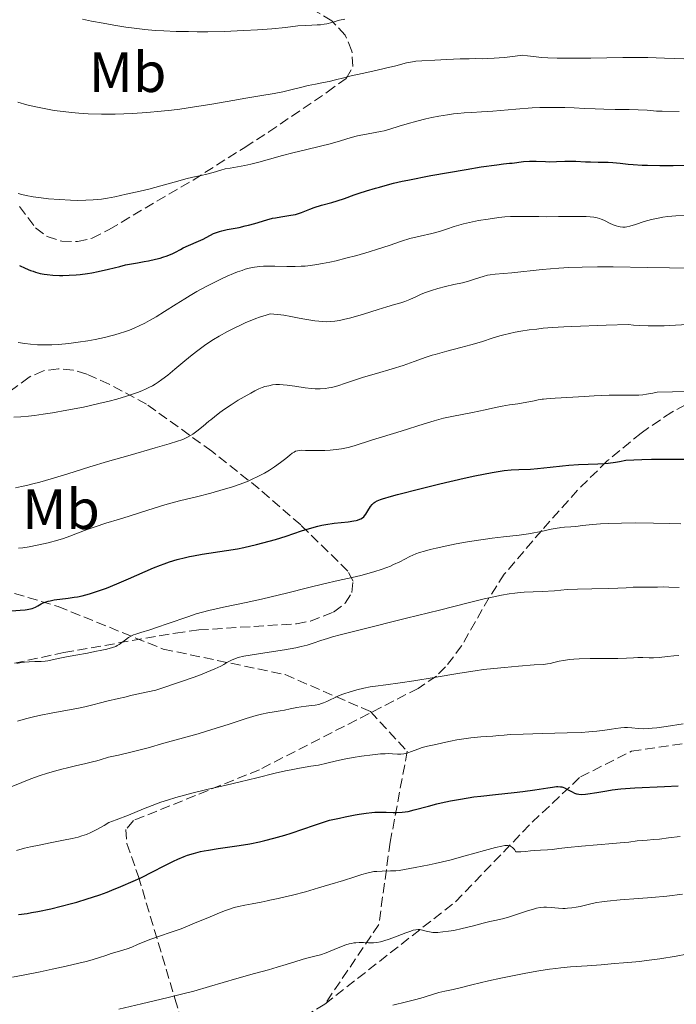
# Model space of a CAD drawing. Units: metres. Extents: x 675033 to 678494, y 4756113 to 4758352.
# Drawn here: x 675500 to 675615, y 4756296 to 4756470 of the extents above; entities that cross this region are included whole.
import ezdxf
from ezdxf.enums import TextEntityAlignment as Align

# ---------------------------------------------------------------- set-up
doc = ezdxf.new("R2010")
doc.units = ezdxf.units.M
doc.header["$MEASUREMENT"] = 0
doc.linetypes.add('DGN Style 3', pattern=[2.435891, 1.739922, -0.695969])
for name, color, linetype, lineweight in [('Curva de nivel directora', 30, 'Continuous', 30), ('Curva de nivel intermedia', 30, 'Continuous', 0), ('Etiqueta de uso rústico', 92, 'Continuous', 0), ('Senda', 7, 'DGN Style 3', 0), ('Zona arbolada', 92, 'DGN Style 3', 0)]:
    doc.layers.add(name, color=color, linetype=linetype, lineweight=lineweight)
doc.styles.add('Style-Arial', font='arial.ttf')

msp = doc.modelspace()

# ---------------------------------------------------------------- linework, layer by layer
at = {"layer": 'Curva de nivel directora', "color": 30, "linetype": 'Continuous', "lineweight": 30, "flags": 128}
for points, elevation in [([(675559.33, 4756439.08), (675560.62, 4756439.47), (675562.24, 4756439.92), (675562.95, 4756440.12), (675564.33, 4756440.55), (675565.38, 4756440.81), (675566.92, 4756441.16), (675567.94, 4756441.37), (675571.98, 4756442.15), (675578.17, 4756443.24), (675580.82, 4756443.68), (675583.58, 4756444.08), (675584.75, 4756444.22), (675585.83, 4756444.32), (675586.27, 4756444.37), (675588.27, 4756444.62), (675589.35, 4756444.69), (675590.53, 4756444.68), (675592.16, 4756444.62), (675592.96, 4756444.6), (675594.09, 4756444.63), (675595.57, 4756444.69), (675596.33, 4756444.7), (675597.54, 4756444.67), (675599.24, 4756444.59), (675600.11, 4756444.56), (675601.43, 4756444.54), (675603.19, 4756444.51), (675604.04, 4756444.46), (675605.35, 4756444.32), (675606.76, 4756444.17), (675607.62, 4756444.09), (675609.22, 4756444), (675610.16, 4756443.97), (675612.31, 4756443.94), (675614.64, 4756443.94), (675617.77, 4756443.99)], 1250), ([(675499.51, 4756426.3), (675500.5, 4756425.85), (675501.45, 4756425.46), (675501.9, 4756425.3), (675502.33, 4756425.15), (675503.12, 4756424.93), (675503.86, 4756424.78), (675504.35, 4756424.71), (675505.37, 4756424.62), (675506.52, 4756424.57), (675507.16, 4756424.57), (675508.24, 4756424.6), (675509.48, 4756424.69), (675510.16, 4756424.76), (675511.5, 4756424.94), (675512.22, 4756425.06), (675513.36, 4756425.27), (675515.19, 4756425.66), (675517.15, 4756426.16), (675518.16, 4756426.46), (675520.29, 4756426.78), (675521.49, 4756427), (675522.21, 4756427.14), (675523.47, 4756427.42), (675524.26, 4756427.63), (675524.73, 4756427.77), (675525.54, 4756428.05), (675526.5, 4756428.44), (675527.01, 4756428.7), (675527.88, 4756429.17), (675528.35, 4756429.41), (675529.29, 4756429.86), (675531.06, 4756430.61), (675531.83, 4756430.96), (675533.7, 4756431.93), (675534.36, 4756432.21), (675534.74, 4756432.33), (675535.15, 4756432.44), (675536.07, 4756432.64), (675538.17, 4756433.04), (675539.28, 4756433.28), (675539.83, 4756433.42), (675540.93, 4756433.73), (675543.06, 4756434.37), (675544.08, 4756434.63), (675544.58, 4756434.73), (675545.53, 4756434.89), (675547.3, 4756435.16), (675548.1, 4756435.32), (675548.48, 4756435.43), (675549.21, 4756435.67), (675550.65, 4756436.25), (675551.42, 4756436.54), (675552.7, 4756436.93), (675554.53, 4756437.43), (675555.44, 4756437.7), (675556.77, 4756438.15), (675558.48, 4756438.78), (675559.33, 4756439.08)], 1250), ([(675524.35, 4756373.57), (675524.97, 4756373.8), (675525.9, 4756374.12), (675527.3, 4756374.55), (675528.72, 4756374.91), (675529.44, 4756375.08), (675530.17, 4756375.22), (675531.66, 4756375.48), (675535.98, 4756376.12), (675537.88, 4756376.45), (675539.05, 4756376.68), (675541.28, 4756377.19), (675543.48, 4756377.77), (675544.62, 4756378.1), (675546.46, 4756378.67), (675549.16, 4756379.58), (675550.59, 4756380.03), (675552.04, 4756380.42), (675552.77, 4756380.58), (675553.49, 4756380.72), (675554.91, 4756380.93), (675557.42, 4756381.21), (675558.4, 4756381.35), (675558.8, 4756381.43), (675559.04, 4756381.5), (675559.45, 4756381.64), (675559.62, 4756381.72), (675559.91, 4756381.89), (675560.15, 4756382.09), (675560.29, 4756382.23), (675560.52, 4756382.53), (675560.88, 4756383.1), (675561.36, 4756383.88), (675561.63, 4756384.24), (675561.92, 4756384.52), (675562.12, 4756384.66), (675562.52, 4756384.88), (675563.11, 4756385.12), (675563.48, 4756385.25), (675565.03, 4756385.72), (675566.08, 4756386.01), (675570.29, 4756387.07), (675573.58, 4756387.86), (675577.85, 4756388.85), (675579.7, 4756389.26), (675582.77, 4756389.89), (675584.16, 4756390.13), (675584.9, 4756390.23), (675586.13, 4756390.34), (675587.48, 4756390.39), (675589.55, 4756390.48), (675590.79, 4756390.58), (675592.98, 4756390.81), (675595.15, 4756391.05), (675596.27, 4756391.15), (675597.97, 4756391.27), (675601.39, 4756391.37), (675602.59, 4756391.45), (675603.22, 4756391.51), (675604.53, 4756391.69), (675605.22, 4756391.82), (675606.3, 4756392.06), (675609.13, 4756392.15), (675610.87, 4756392.19), (675614.05, 4756392.23), (675618.12, 4756392.21)], 1225), ([(675495.68, 4756365.31), (675499.63, 4756365.6), (675500.49, 4756365.68), (675500.84, 4756365.73), (675501.42, 4756365.85), (675501.73, 4756365.94), (675502.29, 4756366.18), (675502.7, 4756366.41), (675503.31, 4756366.74), (675503.64, 4756366.9), (675504.21, 4756367.12), (675504.53, 4756367.22), (675504.87, 4756367.3), (675505.61, 4756367.44), (675508.07, 4756367.73), (675509.15, 4756367.9), (675509.7, 4756368), (675510.52, 4756368.18), (675511.82, 4756368.52), (675513.08, 4756368.9), (675513.76, 4756369.13), (675514.85, 4756369.53), (675516.66, 4756370.26), (675518.7, 4756371.16), (675521.62, 4756372.46), (675523.08, 4756373.07), (675524.35, 4756373.57)], 1225), ([(675541.8, 4756324.84), (675542.73, 4756325.06), (675544.32, 4756325.48), (675546.23, 4756326.03), (675547.34, 4756326.38), (675551.5, 4756327.74), (675554.12, 4756328.63), (675555.87, 4756329.02), (675556.89, 4756329.24), (675558.62, 4756329.58), (675559.35, 4756329.71), (675560.59, 4756329.9), (675561.57, 4756330.01), (675562.13, 4756330.04), (675563.1, 4756330.06), (675564.08, 4756330.03), (675565.34, 4756329.99), (675565.97, 4756329.99), (675566.93, 4756330.04), (675567.44, 4756330.1), (675567.96, 4756330.19), (675569.06, 4756330.44), (675571.58, 4756331.13), (675573.03, 4756331.51), (675573.81, 4756331.7), (675575.46, 4756332.04), (675577.19, 4756332.36), (675579.56, 4756332.73), (675580.75, 4756332.89), (675583.38, 4756333.18), (675586.67, 4756333.5), (675588.2, 4756333.67), (675590.28, 4756333.97), (675592.56, 4756334.34), (675593.43, 4756334.48), (675594.09, 4756334.55), (675594.35, 4756334.56), (675594.8, 4756334.53), (675595.04, 4756334.49), (675595.2, 4756334.44), (675595.51, 4756334.32), (675596.07, 4756334.04), (675596.88, 4756333.62), (675597.27, 4756333.43), (675597.61, 4756333.31), (675597.78, 4756333.26), (675598.06, 4756333.21), (675598.57, 4756333.19), (675599.23, 4756333.23), (675599.64, 4756333.28), (675601.2, 4756333.53), (675602.95, 4756333.82), (675603.92, 4756333.96), (675605.46, 4756334.15), (675606.26, 4756334.22), (675607.91, 4756334.33), (675613.14, 4756334.55), (675615.54, 4756334.67)], 1200), ([(675499.33, 4756312.02), (675500.82, 4756312.24), (675501.61, 4756312.37), (675502.71, 4756312.57), (675505.02, 4756313.05), (675506.83, 4756313.49), (675508.67, 4756313.97), (675509.59, 4756314.23), (675511.42, 4756314.78), (675512.33, 4756315.07), (675513.65, 4756315.52), (675514.94, 4756315.99), (675515.76, 4756316.3), (675517.35, 4756316.94), (675519.54, 4756317.89), (675520.85, 4756318.5), (675523.06, 4756319.58), (675524.88, 4756320.53), (675526.62, 4756321.43), (675527.38, 4756321.8), (675528.48, 4756322.27), (675529.1, 4756322.49), (675530.14, 4756322.8), (675531.37, 4756323.1), (675532.06, 4756323.24), (675532.82, 4756323.37), (675534.47, 4756323.63), (675538.17, 4756324.18), (675540.09, 4756324.5), (675541.8, 4756324.84)], 1200)]:
    msp.add_lwpolyline(points, dxfattribs=dict(at, elevation=elevation))
at = {"layer": 'Curva de nivel intermedia', "color": 30, "linetype": 'Continuous', "lineweight": 0, "flags": 128}
for points, elevation in [([(675510.61, 4756469.7), (675512.2, 4756469.36), (675514.22, 4756468.98), (675516.14, 4756468.64), (675518.21, 4756468.31), (675519.7, 4756468.1), (675521.58, 4756467.89), (675523.41, 4756467.73), (675524.94, 4756467.64), (675527.11, 4756467.55), (675529.27, 4756467.51), (675530.77, 4756467.49), (675532.66, 4756467.5), (675535.54, 4756467.56), (675539.02, 4756467.68), (675541.45, 4756467.8), (675543.98, 4756468), (675546.36, 4756468.24), (675548.54, 4756468.5), (675549.82, 4756468.61), (675551, 4756468.67), (675551.95, 4756468.69), (675552.55, 4756468.73), (675553.17, 4756468.8), (675553.67, 4756468.89), (675554.52, 4756469.11), (675555.89, 4756469.5), (675556.8, 4756469.73)], 1265), ([(675499.18, 4756455.06), (675500.79, 4756454.63), (675502.1, 4756454.32), (675503.82, 4756453.96), (675505.63, 4756453.64), (675506.67, 4756453.48), (675507.18, 4756453.42), (675508.68, 4756453.26), (675509.96, 4756453.15), (675511.62, 4756453.05), (675513.97, 4756452.98), (675516.33, 4756452.98), (675517.86, 4756453.01), (675519.43, 4756453.09), (675521.91, 4756453.26), (675524.46, 4756453.49), (675526.28, 4756453.69), (675527.72, 4756453.88), (675530, 4756454.2), (675533.41, 4756454.76), (675537.07, 4756455.4), (675539.4, 4756455.81), (675541.84, 4756456.22), (675544.34, 4756456.63), (675545.91, 4756456.93), (675547.53, 4756457.31), (675549.23, 4756457.75), (675550.36, 4756458.03), (675551.65, 4756458.28), (675553.08, 4756458.53), (675554.05, 4756458.72), (675555.19, 4756459.01), (675556.66, 4756459.4), (675557.94, 4756459.71), (675559.85, 4756460.13), (675562.28, 4756460.65), (675563.97, 4756461.05), (675565.8, 4756461.51), (675567.68, 4756461.99), (675568.72, 4756462.21), (675569.31, 4756462.3), (675570.4, 4756462.38), (675572.67, 4756462.46), (675574.77, 4756462.58), (675577.12, 4756462.7), (675578.7, 4756462.74), (675579.83, 4756462.75), (675581.05, 4756462.74), (675582.02, 4756462.77), (675583.14, 4756462.81), (675584.01, 4756462.88), (675584.94, 4756462.96), (675586.81, 4756463.18), (675588.13, 4756463.37), (675589, 4756463.24), (675590.05, 4756463.1), (675591.47, 4756462.98), (675592.6, 4756462.91), (675594.22, 4756462.84), (675596.3, 4756462.81), (675600.15, 4756462.84), (675605.81, 4756462.94), (675608.62, 4756462.97), (675610.22, 4756462.95), (675613.16, 4756462.85), (675616.55, 4756462.7)], 1260), ([(675499.26, 4756439), (675499.91, 4756438.82), (675500.66, 4756438.66), (675501.92, 4756438.44), (675503.32, 4756438.24), (675504.62, 4756438.09), (675506.57, 4756437.92), (675508.51, 4756437.82), (675509.78, 4756437.78), (675511.17, 4756437.8), (675512.45, 4756437.86), (675513.22, 4756437.92), (675513.95, 4756438.01), (675515.03, 4756438.18), (675516.29, 4756438.44), (675518.27, 4756438.87), (675520.78, 4756439.42), (675522.29, 4756439.78), (675523.34, 4756440.06), (675527.79, 4756441.29), (675528.81, 4756441.56), (675530.05, 4756441.86), (675531.51, 4756442.17), (675532.48, 4756442.39), (675533.64, 4756442.72), (675534.95, 4756443.1), (675535.75, 4756443.33), (675536.61, 4756443.49), (675537.91, 4756443.69), (675539.2, 4756443.93), (675540.24, 4756444.16), (675541.67, 4756444.54), (675543.54, 4756445.05), (675545.86, 4756445.71), (675547.65, 4756446.18), (675549.91, 4756446.72), (675552.51, 4756447.32), (675554.24, 4756447.76), (675556.05, 4756448.29), (675557.94, 4756448.85), (675559.02, 4756449.15), (675559.65, 4756449.29), (675560.64, 4756449.47), (675562.15, 4756449.72), (675563.12, 4756449.91), (675563.73, 4756450.05), (675564.75, 4756450.35), (675566.4, 4756450.87), (675567.78, 4756451.29), (675569.49, 4756451.75), (675571.1, 4756452.14), (675572.16, 4756452.38), (675573.4, 4756452.62), (675574.89, 4756452.86), (675575.95, 4756453.01), (675576.73, 4756453.09), (675577.83, 4756453.18), (675579.19, 4756453.26), (675580.91, 4756453.36), (675582.9, 4756453.51), (675586.95, 4756453.85), (675589.81, 4756454.06), (675591.17, 4756454.12), (675592.76, 4756454.16), (675594.32, 4756454.17), (675595.58, 4756454.14), (675597.25, 4756454.08), (675599.06, 4756454), (675600.95, 4756453.89), (675602.44, 4756453.84), (675604.47, 4756453.82), (675606.92, 4756453.79), (675608.5, 4756453.75), (675610.07, 4756453.65), (675611.73, 4756453.53), (675612.7, 4756453.48), (675615.72, 4756453.45)], 1255), ([(675539.27, 4756425.65), (675539.94, 4756425.83), (675540.89, 4756426.02), (675541.83, 4756426.14), (675542.46, 4756426.2), (675543.14, 4756426.21), (675544.48, 4756426.2), (675546.61, 4756426.16), (675548.09, 4756426.15), (675549.15, 4756426.18), (675549.85, 4756426.23), (675550.74, 4756426.32), (675551.91, 4756426.48), (675552.87, 4756426.65), (675554.17, 4756426.92), (675555.31, 4756427.17), (675556.99, 4756427.59), (675558.95, 4756428.11), (675561.08, 4756428.72), (675562.59, 4756429.19), (675564.61, 4756429.87), (675566.78, 4756430.59), (675568.27, 4756431.05), (675570.09, 4756431.5), (675572.12, 4756431.98), (675573.26, 4756432.26), (675573.85, 4756432.43), (675574.73, 4756432.73), (675576.07, 4756433.19), (675576.93, 4756433.44), (675577.71, 4756433.65), (675579.3, 4756434.02), (675580.36, 4756434.22), (675582.09, 4756434.51), (675583.92, 4756434.77), (675584.98, 4756434.88), (675585.99, 4756434.94), (675587.52, 4756434.98), (675589.2, 4756434.98), (675591, 4756434.94), (675592.37, 4756434.92), (675594.46, 4756434.93), (675596.82, 4756434.96), (675598.24, 4756434.98), (675599.36, 4756434.96), (675600.05, 4756434.92), (675600.71, 4756434.84), (675601.3, 4756434.72), (675601.66, 4756434.62), (675602, 4756434.5), (675602.42, 4756434.31), (675602.69, 4756434.18), (675603.47, 4756433.79), (675604.07, 4756433.51), (675604.63, 4756433.29), (675605.04, 4756433.17), (675605.34, 4756433.11), (675605.77, 4756433.08), (675606.2, 4756433.09), (675606.53, 4756433.14), (675607.03, 4756433.26), (675608.01, 4756433.56), (675609.55, 4756434.05), (675610.83, 4756434.42), (675612.01, 4756434.68), (675612.83, 4756434.84), (675613.7, 4756434.95), (675615.15, 4756435.07), (675616.71, 4756435.14)], 1245), ([(675498.52, 4756399.6), (675499.74, 4756399.67), (675501.06, 4756399.79), (675502.14, 4756399.92), (675503.69, 4756400.12), (675505.3, 4756400.38), (675507.84, 4756400.82), (675510.8, 4756401.4), (675513.49, 4756402), (675515.3, 4756402.44), (675516.65, 4756402.81), (675518.36, 4756403.32), (675519.59, 4756403.71), (675520.3, 4756403.96), (675521.07, 4756404.26), (675521.79, 4756404.58), (675522.3, 4756404.83), (675522.94, 4756405.16), (675523.4, 4756405.43), (675523.94, 4756405.77), (675524.59, 4756406.23), (675525.62, 4756407.01), (675526.88, 4756408.05), (675528.62, 4756409.53), (675529.94, 4756410.62), (675530.91, 4756411.36), (675532.12, 4756412.25), (675533.06, 4756412.9), (675533.7, 4756413.31), (675534.66, 4756413.88), (675536.16, 4756414.7), (675537.43, 4756415.36), (675538.31, 4756415.78), (675539.38, 4756416.26), (675540.44, 4756416.72), (675541.14, 4756416.99), (675541.8, 4756417.23), (675542.97, 4756417.6), (675543.69, 4756417.8), (675544.28, 4756417.77), (675544.99, 4756417.71), (675546.07, 4756417.55), (675547.33, 4756417.33), (675548.77, 4756417.05), (675549.79, 4756416.85), (675550.81, 4756416.68), (675551.51, 4756416.57), (675552.22, 4756416.5), (675552.84, 4756416.45), (675553.63, 4756416.43), (675554.24, 4756416.45), (675555.05, 4756416.53), (675555.86, 4756416.65), (675556.61, 4756416.8), (675557.89, 4756417.13), (675560.1, 4756417.78), (675562.66, 4756418.57), (675564.21, 4756419.05), (675565.55, 4756419.43), (675566.7, 4756419.74), (675567.4, 4756419.98), (675568.28, 4756420.35), (675569.45, 4756420.88), (675570.29, 4756421.25), (675571.01, 4756421.54), (675572.09, 4756421.93), (675573.19, 4756422.28), (675574.55, 4756422.64), (675576, 4756422.98), (675577.54, 4756423.3), (675578.6, 4756423.57), (675579.81, 4756423.95), (675581.17, 4756424.38), (675581.96, 4756424.6), (675582.4, 4756424.69), (675583.32, 4756424.8), (675586.22, 4756425.05), (675591.57, 4756425.6), (675594.55, 4756425.87), (675596.28, 4756425.97), (675598.63, 4756426.05), (675601.33, 4756426.09), (675604.08, 4756426.08), (675610.14, 4756425.99), (675617.87, 4756425.87)], 1240), ([(675499.27, 4756412.76), (675500.46, 4756412.56), (675501.44, 4756412.45), (675502.66, 4756412.36), (675503.67, 4756412.33), (675504.37, 4756412.33), (675505.22, 4756412.36), (675506.37, 4756412.43), (675508.16, 4756412.61), (675509.81, 4756412.81), (675511.51, 4756413.08), (675512.82, 4756413.31), (675514.5, 4756413.66), (675515.57, 4756413.91), (675516.32, 4756414.11), (675517.26, 4756414.39), (675517.98, 4756414.62), (675518.9, 4756414.96), (675519.82, 4756415.32), (675520.59, 4756415.67), (675521.59, 4756416.16), (675522.43, 4756416.62), (675523.6, 4756417.31), (675525.03, 4756418.2), (675527.08, 4756419.51), (675528.62, 4756420.48), (675529.58, 4756421.06), (675530.76, 4756421.74), (675532.4, 4756422.63), (675533.93, 4756423.41), (675534.96, 4756423.91), (675536.11, 4756424.44), (675537.19, 4756424.9), (675537.91, 4756425.18), (675538.7, 4756425.47), (675539.27, 4756425.65)], 1245), ([(675508.04, 4756389.66), (675511.91, 4756390.86), (675515.01, 4756391.79), (675518.98, 4756392.93), (675523.39, 4756394.19), (675525.87, 4756394.92), (675527.34, 4756395.39), (675528.08, 4756395.65), (675528.52, 4756395.82), (675529.1, 4756396.08), (675529.62, 4756396.36), (675530.04, 4756396.62), (675530.72, 4756397.13), (675531.84, 4756398.04), (675532.86, 4756398.9), (675533.19, 4756399.16), (675533.84, 4756399.68), (675534.81, 4756400.43), (675535.62, 4756401.01), (675536.81, 4756401.8), (675538.04, 4756402.58), (675539.06, 4756403.19), (675540.27, 4756403.87), (675540.95, 4756404.24), (675541.66, 4756404.58), (675542.28, 4756404.84), (675542.75, 4756405), (675543.41, 4756405.16), (675544.1, 4756405.28), (675544.63, 4756405.34), (675545.28, 4756405.35), (675545.98, 4756405.33), (675546.64, 4756405.26), (675548.01, 4756405.06), (675549.8, 4756404.78), (675550.92, 4756404.64), (675551.59, 4756404.6), (675552.47, 4756404.6), (675553.36, 4756404.67), (675553.99, 4756404.76), (675554.49, 4756404.86), (675555.16, 4756405.02), (675555.74, 4756405.18), (675556.77, 4756405.52), (675558.52, 4756406.13), (675560.1, 4756406.64), (675562.38, 4756407.33), (675565.18, 4756408.15), (675567.07, 4756408.74), (675569.04, 4756409.42), (675571.15, 4756410.17), (675572.2, 4756410.51), (675572.71, 4756410.66), (675574.77, 4756411.22), (675577.27, 4756411.86), (675579.01, 4756412.33), (675580.91, 4756412.91), (675582.95, 4756413.57), (675584.14, 4756413.94), (675584.85, 4756414.13), (675585.82, 4756414.36), (675586.85, 4756414.58), (675587.83, 4756414.74), (675589.31, 4756414.97), (675590.66, 4756415.14), (675591.76, 4756415.26), (675593.42, 4756415.4), (675595.4, 4756415.52), (675596.8, 4756415.59), (675602.86, 4756415.82), (675606.77, 4756415.94), (675607.7, 4756415.83), (675608.8, 4756415.74), (675610.28, 4756415.69), (675611.44, 4756415.68), (675613.07, 4756415.72), (675615.1, 4756415.81), (675618.16, 4756415.98)], 1235), ([(675558.49, 4756394.58), (675561.49, 4756395.54), (675566.76, 4756397.16), (675570.81, 4756398.45), (675572.55, 4756398.98), (675573.37, 4756399.21), (675574.21, 4756399.41), (675575.99, 4756399.78), (675579.31, 4756400.43), (675581.54, 4756400.9), (675583.36, 4756401.31), (675584.55, 4756401.55), (675585.85, 4756401.76), (675587.28, 4756401.96), (675588.22, 4756402.11), (675589.24, 4756402.32), (675590.19, 4756402.52), (675590.88, 4756402.65), (675591.59, 4756402.76), (675591.84, 4756402.79), (675592.37, 4756402.84), (675593.9, 4756402.94), (675597.01, 4756403.12), (675598.98, 4756403.25), (675600.73, 4756403.36), (675602.01, 4756403.43), (675603.37, 4756403.48), (675604.72, 4756403.49), (675607.24, 4756403.48), (675608.63, 4756403.51), (675609.31, 4756403.56), (675609.95, 4756403.64), (675610.7, 4756403.76), (675611.1, 4756403.84), (675611.83, 4756404.02), (675619.92, 4756404.19)], 1230), ([(675499.3, 4756376.52), (675500.1, 4756376.63), (675501.22, 4756376.81), (675502.6, 4756377.07), (675504.56, 4756377.51), (675506.24, 4756377.93), (675507.24, 4756378.24), (675508.36, 4756378.63), (675509.71, 4756379.16), (675511.41, 4756379.82), (675512.8, 4756380.32), (675514.72, 4756380.92), (675517.09, 4756381.65), (675518.79, 4756382.18), (675520.8, 4756382.83), (675523.2, 4756383.61), (675525.1, 4756384.18), (675527.69, 4756384.86), (675530.94, 4756385.67), (675533.23, 4756386.25), (675535.37, 4756386.86), (675536.82, 4756387.3), (675538.39, 4756387.84), (675539.77, 4756388.37), (675540.4, 4756388.63), (675541.61, 4756389.21), (675542.65, 4756389.76), (675543.54, 4756390.3), (675544.44, 4756390.88), (675545.49, 4756391.63), (675546.4, 4756392.34), (675547.15, 4756392.94), (675547.55, 4756393.26), (675547.9, 4756393.48), (675548.15, 4756393.6), (675548.47, 4756393.7), (675548.8, 4756393.76), (675549.13, 4756393.78), (675549.9, 4756393.77), (675551.09, 4756393.73), (675552.13, 4756393.72), (675553.32, 4756393.75), (675554.22, 4756393.81), (675555.26, 4756393.91), (675556.25, 4756394.03), (675556.83, 4756394.13), (675557.38, 4756394.25), (675558.49, 4756394.58)], 1230), ([(675498.78, 4756387.18), (675499.85, 4756387.38), (675500.72, 4756387.57), (675501.87, 4756387.85), (675503.06, 4756388.17), (675505.08, 4756388.75), (675508.04, 4756389.66)], 1235), ([(675571.86, 4756376.31), (675572.9, 4756376.55), (675574.78, 4756376.95), (675576.41, 4756377.28), (675578.41, 4756377.64), (675580.38, 4756377.97), (675581.6, 4756378.16), (675582.77, 4756378.32), (675584.76, 4756378.55), (675587.55, 4756378.86), (675589.19, 4756379.08), (675590.1, 4756379.22), (675591.4, 4756379.49), (675593.18, 4756379.87), (675594.2, 4756380.08), (675594.61, 4756380.15), (675594.8, 4756380.18), (675595.53, 4756380.25), (675596.66, 4756380.32), (675597.51, 4756380.39), (675598.69, 4756380.52), (675600.45, 4756380.7), (675601.89, 4756380.81), (675603.3, 4756380.88), (675605.57, 4756380.95), (675608.03, 4756380.98), (675611.2, 4756380.97), (675614.09, 4756380.9), (675616.04, 4756380.83)], 1220), ([(675499.02, 4756356.26), (675499.8, 4756356.4), (675500.37, 4756356.47), (675501.18, 4756356.53), (675502.18, 4756356.56), (675503.32, 4756356.6), (675504.04, 4756356.65), (675504.5, 4756356.72), (675505.28, 4756356.88), (675506.61, 4756357.18), (675507.79, 4756357.43), (675509.44, 4756357.73), (675511.45, 4756358.08), (675512.79, 4756358.32), (675514, 4756358.56), (675514.9, 4756358.78), (675515.87, 4756359.06), (675516.45, 4756359.25), (675516.73, 4756359.38), (675517.04, 4756359.56), (675517.52, 4756359.91), (675518.16, 4756360.41), (675518.7, 4756360.79), (675519.2, 4756361.08), (675519.56, 4756361.26), (675519.97, 4756361.41), (675520.88, 4756361.7), (675522.45, 4756362.17), (675523.64, 4756362.55), (675525.68, 4756363.26), (675529.15, 4756364.47), (675530.65, 4756364.97), (675532.86, 4756365.56), (675535.42, 4756366.15), (675539.43, 4756367), (675542.12, 4756367.58), (675543.82, 4756367.97), (675546.53, 4756368.64), (675550.5, 4756369.63), (675553.11, 4756370.27), (675555.63, 4756370.85), (675558.09, 4756371.39), (675559.65, 4756371.76), (675561.09, 4756372.14), (675562.1, 4756372.43), (675563.21, 4756372.8), (675564.23, 4756373.16), (675564.84, 4756373.4), (675565.41, 4756373.65), (675566.48, 4756374.16), (675568.29, 4756375.06), (675569.35, 4756375.54), (675569.98, 4756375.78), (675570.83, 4756376.04), (675571.86, 4756376.31)], 1220), ([(675499.15, 4756346.07), (675500.55, 4756346.47), (675501.98, 4756346.84), (675503.23, 4756347.12), (675505.08, 4756347.5), (675507.3, 4756347.9), (675509.6, 4756348.32), (675511.03, 4756348.61), (675512.4, 4756348.94), (675513.74, 4756349.31), (675514.89, 4756349.6), (675516.96, 4756350.05), (675518.06, 4756350.32), (675519.1, 4756350.6), (675519.86, 4756350.78), (675523.51, 4756351.56), (675528.57, 4756353.25), (675531.08, 4756354.14), (675532.53, 4756354.69), (675533.94, 4756355.28), (675534.96, 4756355.74), (675535.52, 4756356.05), (675536.05, 4756356.39), (675536.5, 4756356.67), (675536.82, 4756356.84), (675537.27, 4756357.02), (675538.05, 4756357.27), (675539.03, 4756357.5), (675540.13, 4756357.7), (675542.73, 4756358.12), (675546.18, 4756358.67), (675548.16, 4756359.01), (675549.13, 4756359.21), (675550.18, 4756359.47), (675551.24, 4756359.79), (675552.6, 4756360.27), (675553.78, 4756360.66), (675554.66, 4756360.93), (675555.99, 4756361.3), (675559.5, 4756362.19), (675567.7, 4756364.2), (675573.47, 4756365.65), (675578.57, 4756366.93), (675581.38, 4756367.62), (675582.8, 4756367.94), (675584.4, 4756368.27), (675585.78, 4756368.51), (675586.76, 4756368.64), (675587.69, 4756368.72), (675588.44, 4756368.77), (675591.59, 4756368.92), (675593.74, 4756369.06), (675595.97, 4756369.24), (675597.83, 4756369.34), (675600.33, 4756369.41), (675603.2, 4756369.46), (675604.93, 4756369.5), (675606.4, 4756369.56), (675607.62, 4756369.65), (675608.36, 4756369.68), (675609.26, 4756369.68), (675610.38, 4756369.67), (675611.16, 4756369.67), (675611.92, 4756369.69), (675612.88, 4756369.71), (675613.89, 4756369.7), (675615.75, 4756369.63)], 1215), ([(675497.72, 4756334.42), (675499.88, 4756335.29), (675501.49, 4756335.92), (675503.11, 4756336.5), (675504.28, 4756336.89), (675505.64, 4756337.29), (675506.97, 4756337.65), (675507.94, 4756337.89), (675509.39, 4756338.21), (675511.17, 4756338.62), (675512.36, 4756338.92), (675513.1, 4756339.12), (675513.71, 4756339.29), (675515.17, 4756339.76), (675516.91, 4756340.12), (675519.57, 4756340.72), (675520.53, 4756340.95), (675522.18, 4756341.38), (675524.95, 4756342.18), (675527.72, 4756342.96), (675530.95, 4756343.86), (675533.38, 4756344.59), (675536.27, 4756345.51), (675539.43, 4756346.53), (675541.18, 4756347.06), (675542.11, 4756347.31), (675543.23, 4756347.55), (675544.34, 4756347.75), (675545.41, 4756347.91), (675546.16, 4756348.03), (675547.2, 4756348.23), (675548.36, 4756348.48), (675549.14, 4756348.62), (675550, 4756348.73), (675550.96, 4756348.82), (675551.59, 4756348.9), (675552.22, 4756349.03), (675552.69, 4756349.17), (675553.08, 4756349.32), (675553.65, 4756349.57), (675554.26, 4756349.86), (675554.98, 4756350.21), (675555.57, 4756350.48), (675556.27, 4756350.76), (675556.83, 4756350.97), (675557.6, 4756351.21), (675558.91, 4756351.58), (675560.17, 4756351.88), (675561.3, 4756352.12), (675562.21, 4756352.26), (675564.02, 4756352.5), (675566.59, 4756352.82), (675568.95, 4756353.16), (675572.53, 4756353.76), (675577.06, 4756354.53), (675579.78, 4756354.96), (675581.27, 4756355.17), (675583.08, 4756355.38), (675584.96, 4756355.55), (675587.44, 4756355.76), (675590.15, 4756355.98), (675591.83, 4756356.08), (675592.55, 4756356.15), (675592.97, 4756356.23), (675593.64, 4756356.39), (675594.56, 4756356.62), (675595.37, 4756356.78), (675596.39, 4756356.93), (675597.19, 4756357.02), (675598.13, 4756357.06), (675600.04, 4756357.1)], 1210), ([(675600.04, 4756357.1), (675603.01, 4756357.1), (675604.9, 4756357.11), (675606.45, 4756357.17), (675607.69, 4756357.26), (675608.43, 4756357.29), (675609.33, 4756357.27), (675610.44, 4756357.22), (675611.21, 4756357.22), (675612.18, 4756357.3), (675613.66, 4756357.49), (675614.77, 4756357.61), (675615.69, 4756357.67)], 1210), ([(675498.99, 4756323.31), (675500.35, 4756323.69), (675501.45, 4756323.95), (675502.95, 4756324.26), (675504.92, 4756324.65), (675507.27, 4756325.11), (675508.77, 4756325.43), (675509.81, 4756325.67), (675510.49, 4756325.87), (675511.28, 4756326.15), (675512.09, 4756326.48), (675512.66, 4756326.75), (675513.25, 4756327.06), (675514.41, 4756327.73), (675515.21, 4756328.22), (675516.51, 4756328.7), (675518.72, 4756329.55), (675521.35, 4756330.62), (675522.88, 4756331.24), (675524.38, 4756331.79), (675525.57, 4756332.19), (675527.03, 4756332.64), (675528.54, 4756333.07), (675529.87, 4756333.41), (675532.51, 4756334.03), (675535.92, 4756334.8), (675538.39, 4756335.37), (675541.31, 4756336.09), (675544.53, 4756336.9), (675546.37, 4756337.33), (675547.38, 4756337.54), (675548.83, 4756337.8), (675550.82, 4756338.13), (675552.15, 4756338.36), (675553.62, 4756338.69), (675555.34, 4756339.09), (675556.68, 4756339.39), (675558.26, 4756339.68), (675559.75, 4756339.91), (675561.7, 4756340.16), (675563.11, 4756340.3), (675563.9, 4756340.34), (675564.44, 4756340.36), (675565.2, 4756340.33), (675566.11, 4756340.28), (675566.71, 4756340.27), (675567.2, 4756340.32), (675567.53, 4756340.38), (675567.89, 4756340.48), (675568.57, 4756340.72), (675569.66, 4756341.14), (675570.44, 4756341.42), (675571.4, 4756341.68), (675572.85, 4756341.98), (675574.07, 4756342.26), (675575.45, 4756342.56), (675576.54, 4756342.78), (675577.81, 4756342.99), (675578.99, 4756343.14), (675580.76, 4756343.31), (675582.9, 4756343.46), (675583.94, 4756343.55), (675584.9, 4756343.63), (675585.97, 4756343.71), (675588.21, 4756343.8), (675591.67, 4756343.9), (675595.97, 4756344), (675598.48, 4756344.09), (675599.78, 4756344.18), (675601.24, 4756344.32), (675602.6, 4756344.5), (675603.78, 4756344.69)], 1205), ([(675603.78, 4756344.69), (675604.55, 4756344.8), (675605.45, 4756344.9), (675606.1, 4756344.94), (675606.6, 4756344.94), (675607.4, 4756344.89), (675608.52, 4756344.8), (675609.44, 4756344.76), (675610.33, 4756344.78), (675610.99, 4756344.83), (675611.77, 4756344.92), (675613.46, 4756345.17), (675616.45, 4756345.63)], 1205), ([(675518.44, 4756306.01), (675519.27, 4756306.31), (675520.29, 4756306.73), (675521.57, 4756307.28), (675522.62, 4756307.69), (675524.14, 4756308.2), (675526.23, 4756308.9), (675527.98, 4756309.53), (675530.34, 4756310.48), (675533.11, 4756311.64), (675534.75, 4756312.33), (675535.82, 4756312.76), (675536.5, 4756313), (675537.3, 4756313.25), (675538.06, 4756313.45), (675539.2, 4756313.7), (675540.48, 4756313.93), (675542.09, 4756314.23), (675543.14, 4756314.42), (675543.63, 4756314.53), (675545.06, 4756314.84), (675546.28, 4756315.12), (675547.62, 4756315.46), (675549.86, 4756316.05), (675552.2, 4756316.71), (675554.17, 4756317.29), (675556.6, 4756318.02), (675558.41, 4756318.6), (675559.84, 4756319.06), (675560.68, 4756319.3), (675561.43, 4756319.49), (675561.92, 4756319.58), (675562.43, 4756319.63), (675563.39, 4756319.68), (675564.88, 4756319.71), (675565.82, 4756319.75), (675566.36, 4756319.8), (675567.34, 4756319.96), (675569.2, 4756320.33), (675570.44, 4756320.56), (675571.68, 4756320.8), (675572.73, 4756321.01), (675574, 4756321.29), (675575.29, 4756321.62), (675578.04, 4756322.36), (675581.45, 4756323.31), (675583.39, 4756323.83), (675584.48, 4756324.08), (675585.02, 4756324.16), (675585.38, 4756324.18), (675585.6, 4756324.17), (675585.85, 4756324.12), (675586.03, 4756324.06), (675586.2, 4756323.97), (675586.36, 4756323.84), (675586.56, 4756323.63), (675586.69, 4756323.47), (675586.95, 4756323.09), (675587.24, 4756323.06), (675587.83, 4756323.06), (675588.62, 4756323.12), (675589.5, 4756323.22), (675590.19, 4756323.3), (675591.27, 4756323.38), (675592.54, 4756323.45), (675593.42, 4756323.51), (675594.52, 4756323.64), (675596.09, 4756323.82), (675598.49, 4756324.05), (675604.06, 4756324.52), (675605.35, 4756324.64), (675606.83, 4756324.79), (675608.35, 4756324.98), (675609.19, 4756325.08), (675610.06, 4756325.15), (675611.2, 4756325.22), (675612.24, 4756325.32), (675613.86, 4756325.52), (675615.9, 4756325.77)], 1195), ([(675517.02, 4756295.39), (675520.97, 4756296.33), (675525.68, 4756297.42), (675528.53, 4756298.11), (675530.19, 4756298.54), (675532.97, 4756299.33), (675537.8, 4756300.76), (675540.9, 4756301.64), (675543.36, 4756302.3), (675544.89, 4756302.74), (675546.48, 4756303.23), (675548.17, 4756303.78), (675549.1, 4756304.06), (675549.48, 4756304.17), (675550.59, 4756304.45), (675551.74, 4756304.75), (675552.53, 4756304.96), (675553.54, 4756305.31), (675554.94, 4756305.86), (675556.22, 4756306.38), (675557, 4756306.67), (675557.59, 4756306.86), (675557.98, 4756306.95), (675558.39, 4756307.03), (675558.76, 4756307.07), (675559.32, 4756307.1), (675560.11, 4756307.09), (675560.97, 4756307.05), (675561.49, 4756307.02), (675561.89, 4756307.03), (675562.48, 4756307.09), (675563.1, 4756307.21), (675563.68, 4756307.37), (675564.65, 4756307.7), (675566.02, 4756308.21), (675567.58, 4756308.81), (675568.45, 4756309.12), (675568.87, 4756309.26), (675569.34, 4756309.36), (675569.74, 4756309.41), (675570.04, 4756309.39), (675570.49, 4756309.29), (675571.16, 4756309.08), (675571.73, 4756308.96), (675572.3, 4756308.89), (675572.72, 4756308.87), (675573.22, 4756308.88), (675574.09, 4756308.96), (675575.08, 4756309.09), (675576.02, 4756309.24), (675577.47, 4756309.55), (675579.28, 4756309.99), (675581.18, 4756310.49), (675582.36, 4756310.79), (675583.53, 4756311.06), (675584.82, 4756311.36), (675585.83, 4756311.64), (675587.26, 4756312.11), (675589.01, 4756312.68), (675590.04, 4756312.99), (675590.6, 4756313.14), (675591.26, 4756313.26), (675591.88, 4756313.33), (675592.35, 4756313.34), (675593.16, 4756313.29), (675594.46, 4756313.16), (675595.21, 4756313.11), (675595.61, 4756313.12), (675596.06, 4756313.15), (675596.8, 4756313.23), (675597.58, 4756313.34), (675598.25, 4756313.46), (675599.23, 4756313.68), (675600.37, 4756313.96), (675601.24, 4756314.15), (675602.11, 4756314.29), (675603.06, 4756314.4), (675605.33, 4756314.59), (675608.56, 4756314.83), (675610.91, 4756315.03), (675613.52, 4756315.29), (675616.33, 4756315.6)], 1190), ([(675498.26, 4756301.02), (675500.44, 4756301.42), (675503.15, 4756301.96), (675505.25, 4756302.4), (675507.71, 4756302.95), (675509.96, 4756303.47), (675511.24, 4756303.78), (675512.28, 4756304.06), (675513.59, 4756304.44), (675514.72, 4756304.8), (675515.67, 4756305.14), (675516.31, 4756305.36), (675517.28, 4756305.66), (675518.44, 4756306.01)], 1195), ([(675565.26, 4756296.09), (675567.7, 4756296.67), (675569.3, 4756297.08), (675570.6, 4756297.44), (675571.16, 4756297.61), (675572.42, 4756298), (675573.36, 4756298.27), (675574.45, 4756298.52), (675575.88, 4756298.83), (675577.16, 4756299.13), (675579.22, 4756299.63), (675582.14, 4756300.33), (675584.29, 4756300.82), (675586.09, 4756301.19), (675588.71, 4756301.7), (675591.02, 4756302.1), (675592.89, 4756302.4), (675593.97, 4756302.55), (675594.9, 4756302.66), (675596.58, 4756302.8), (675599.54, 4756302.99), (675601.95, 4756303.19), (675604.3, 4756303.4), (675605.94, 4756303.55), (675608.1, 4756303.71), (675608.75, 4756303.77), (675609.97, 4756303.91), (675612.33, 4756304.25), (675615.22, 4756304.72), (675617.01, 4756305.05)], 1185)]:
    msp.add_lwpolyline(points, dxfattribs=dict(at, elevation=elevation))
at = {"layer": 'Senda', "color": 7, "linetype": 'DGN Style 3', "lineweight": 0}
for points in [[(675553.31, 4756296.27, 1186.68), (675576.31, 4756314.27, 1191.98), (675589.81, 4756328.27, 1197.35), (675598.31, 4756336.27, 1201.28), (675607.31, 4756340.77, 1203.05), (675624.31, 4756343.27, 1203.51), (675638.31, 4756345.77, 1204.31), (675655.81, 4756356.77, 1208.66), (675692.81, 4756376.27, 1216.88), (675708.81, 4756389.27, 1221.11), (675718.81, 4756402.77, 1225.7), (675724.31, 4756417.27, 1231.63)], [(675433.81, 4756404.77, 1209.95), (675446.31, 4756395.27, 1213.36), (675451.31, 4756388.27, 1214.61), (675458.31, 4756372.27, 1218.29), (675465.81, 4756358.27, 1220.33), (675472.81, 4756354.77, 1220.92), (675480.81, 4756358.77, 1223.03), (675488.31, 4756368.27, 1226.78), (675496.31, 4756369.27, 1226.79), (675506.31, 4756366.27, 1224.39), (675524.81, 4756358.77, 1218.09), (675546.31, 4756354.27, 1212.91), (675561.31, 4756347.77, 1208.21), (675567.81, 4756340.77, 1205.07), (675564.81, 4756324.77, 1197.45), (675562.81, 4756310.27, 1191.23), (675553.31, 4756296.27, 1186.68)], [(675553.31, 4756296.27, 1186.68), (675544.31, 4756290.77, 1185), (675534.31, 4756278.77, 1180.43), (675528.81, 4756267.27, 1175.37), (675522.81, 4756255.77, 1170.9), (675517.31, 4756249.27, 1168.35), (675509.81, 4756237.77, 1164.64)]]:
    msp.add_polyline3d(points, dxfattribs=at)
at = {"layer": 'Zona arbolada', "color": 92, "linetype": 'DGN Style 3', "lineweight": 0}
for points in [[(675499.48, 4756436.7, 1264.58), (675502.33, 4756432.98, 1264.68), (675504.36, 4756431.41, 1264.81), (675506.94, 4756430.61, 1264.99), (675509.71, 4756430.54, 1265.22), (675512.3, 4756431.12, 1265.49), (675515.32, 4756432.69, 1265.95), (675530.09, 4756441.37, 1269.35), (675539.2, 4756447.13, 1271.2), (675543.4, 4756449.84, 1271.55), (675553.73, 4756456.85, 1271.69), (675557.04, 4756459.28, 1272.13), (675558.23, 4756461.34, 1272.54), (675558.06, 4756464.09, 1272.97), (675556.88, 4756466.87, 1273.42), (675554.55, 4756469.42, 1273.99), (675548.22, 4756473.17, 1275.48)], [(675491.45, 4756354.74, 1231.07), (675507.33, 4756358.17, 1231.15), (675526.96, 4756361.6, 1229.31), (675531.08, 4756362.14, 1229.29), (675548.32, 4756363.24, 1229.29), (675550.75, 4756363.69, 1229.29), (675554.83, 4756365.29, 1229.29), (675556.86, 4756366.87, 1230.13), (675558.05, 4756368.76, 1232.06), (675558.27, 4756370.72, 1234.24), (675557.37, 4756372.51, 1235.78), (675549.05, 4756380.63, 1240.11), (675541.71, 4756387, 1242.98), (675533.38, 4756393.62, 1245.07), (675521.86, 4756401.91, 1247.35), (675515.3, 4756405.44, 1248.34), (675511.35, 4756407.19, 1248.85), (675508.94, 4756407.92, 1249.06), (675506.34, 4756408.14, 1249.14)], [(675506.34, 4756408.14, 1249.14), (675503.75, 4756407.78, 1249.08), (675501.18, 4756406.67, 1248.85), (675497.08, 4756403.61, 1248.12)], [(675616.85, 4756401.79, 1239.1), (675614.42, 4756400.51, 1238.83), (675609, 4756396.82, 1238.24), (675603.04, 4756391.9, 1237.48), (675597.83, 4756386.77, 1236.57), (675591.5, 4756379.68, 1234.96), (675584.91, 4756371.95, 1232.47), (675582.25, 4756367.84, 1230.95), (675577.4, 4756359.37, 1227.57), (675574.58, 4756355.63, 1225.89), (675572.94, 4756354.02, 1225.08), (675569.76, 4756351.86, 1223.83), (675541.77, 4756337.54, 1220.11), (675519.6, 4756328.59, 1218.25), (675518.26, 4756327.02, 1217.83), (675518.41, 4756324.55, 1217.06), (675520.44, 4756318.75, 1214.53), (675526.89, 4756297.23, 1199.52), (675528.8, 4756290.87, 1195.08)], [(675616.85, 4756401.79, 1239.1), (675614.42, 4756400.51, 1238.83), (675609, 4756396.82, 1238.24), (675603.04, 4756391.9, 1237.48), (675597.83, 4756386.77, 1236.57), (675591.5, 4756379.68, 1234.96), (675584.91, 4756371.95, 1232.47), (675582.25, 4756367.84, 1230.95), (675577.4, 4756359.37, 1227.57), (675574.58, 4756355.63, 1225.89), (675572.94, 4756354.02, 1225.08), (675569.76, 4756351.86, 1223.83), (675541.77, 4756337.54, 1220.11), (675519.6, 4756328.59, 1218.25), (675518.26, 4756327.02, 1217.83), (675518.41, 4756324.55, 1217.06), (675520.44, 4756318.75, 1214.53), (675526.89, 4756297.23, 1199.52), (675528.8, 4756290.87, 1195.08)]]:
    msp.add_polyline3d(points, dxfattribs=at)

# ---------------------------------------------------------------- texts
at = {"layer": 'Etiqueta de uso rústico', "color": 92, "linetype": 'Continuous', "lineweight": 0, "style": 'Style-Arial'}
for p in [(675518.55, 4756460.37, 1262.32), (675506.82, 4756383.41, 1232.28)]:
    msp.add_text('Mb', height=7, dxfattribs=at).set_placement(p, align=Align.MIDDLE_CENTER)

doc.saveas('drawing.dxf')
